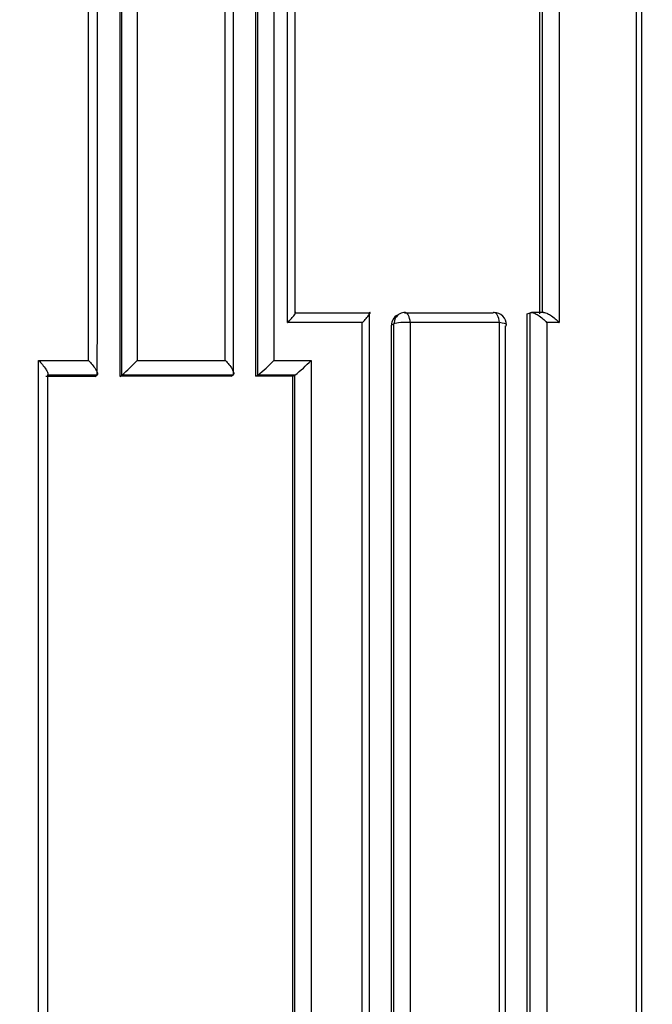
# Model space of a CAD drawing. Units: millimetres. Extents: x 0 to 1289, y 0 to 2564.
# Drawn here: x 476 to 482, y 1048 to 1056 of the extents above; entities that cross this region are included whole.
import ezdxf
from ezdxf import colors
from ezdxf.entities.mleader import LeaderData, LeaderLine
from ezdxf.math import Vec2, Vec3

# ---------------------------------------------------------------- set-up
doc = ezdxf.new("R2010")
doc.units = ezdxf.units.MM
doc.layers.add('DV5_Défaut', color=7, linetype='Continuous')
doc.layers.add('Défaut', color=7, linetype='Continuous')

# ---------------------------------------------------------------- blocks, each defined once
blk = doc.blocks.new('_DOT')
at = {"color": 0}
blk.add_line((0, 0), (-1, 0), dxfattribs=at)
at = {"color": 0, "const_width": 0.333}
blk.add_lwpolyline([(-0.1665, 0, 1), (0.1665, 0, 1)], format="xyb", close=True, dxfattribs=at)
blk = doc.blocks.new('SE4')
at = {"layer": 'DV5_Défaut', "color": 7, "linetype": 'Continuous'}
for p, q in [((478.0694, 1053.173), (478.0689, 1063.575)), ((478.6298, 1053.5551), (479.2269, 1053.5554)), ((479.4732, 1053.5468), (479.4539, 1053.5371)), ((479.5103, 1053.5555), (480.2229, 1053.5559)), ((480.4987, 1053.5466), (480.5206, 1053.556)), ((480.5206, 1053.556), (480.5207, 1053.556)), ((480.6307, 1053.5579), (480.531, 1053.5578)), ((479.1714, 1053.4769), (478.5703, 1053.4769)), ((479.4259, 1053.4656), (479.4066, 1053.4559)), ((480.2737, 1053.4768), (479.5572, 1053.4768)), ((480.7545, 1053.4767), (480.6548, 1053.4767)), ((476.5673, 1053.1728), (476.9678, 1053.1729)), ((477.3609, 1053.1729), (478.0694, 1053.173)), ((478.4592, 1053.173), (478.7587, 1053.173)), ((477.0238, 1053.0446), (476.6267, 1053.0444)), ((477.0374, 1053.0547), (476.6393, 1053.0546)), ((476.6393, 1053.0546), (476.6393, 1053.0545)), ((477.0238, 1053.0446), (477.0373, 1053.0547)), ((477.0373, 1053.0547), (477.0374, 1053.0547)), ((477.2224, 1053.0447), (477.2364, 1053.0547)), ((478.1159, 1053.0452), (477.2224, 1053.0447)), ((478.1321, 1053.0551), (477.2364, 1053.0548)), ((477.2364, 1053.0547), (477.2364, 1053.0548)), ((478.1159, 1053.0452), (478.1321, 1053.055)), ((478.1321, 1053.055), (478.1321, 1053.0551)), ((478.3145, 1053.0453), (478.3311, 1053.0551)), ((478.6123, 1053.0455), (478.3145, 1053.0453)), ((478.3311, 1053.0551), (478.3312, 1053.0552)), ((478.6297, 1053.0553), (478.3312, 1053.0552)), ((478.6123, 1053.0455), (478.6297, 1053.0552)), ((478.6297, 1053.0552), (478.6297, 1053.0553))]:
    blk.add_line(p, q, dxfattribs=at)
for centre, radius, start, end in [((479.4927, 1053.4597), 0.0861, 116.66871, 182.50908), ((479.5181, 1053.4574), 0.1, 90.02199, 116.70099), ((480.2312, 1053.4577), 0.1, 359.99798, 90.02448), ((476.1701, 1054.3028), 1.6415, 310.50985, 316.50399), ((477.7123, 1053.856), 1.012, 307.69646, 317.5606), ((478.0754, 1053.792), 0.922, 306.95905, 317.82439)]:
    blk.add_arc(centre, radius, start, end, dxfattribs=at)
for centre, major_axis, ratio, start_param, end_param in [((479.5181, 1053.4574), (0.0449, -0.0893), 0.901705, 3.141593, 4.203449), ((479.5181, 1053.4574), (0, -0.1), 0.398305, 1.76582, 3.141595), ((480.2312, 1053.4577), (0, -0.1), 0.432965, 3.141593, 3.333264), ((480.2312, 1053.4577), (0, -0.1), 0.432965, 1.762137, 3.141593), ((479.5181, 1053.4574), (0.1, 0), 0.210723, 1.169446, 2.745052), ((480.2312, 1053.4577), (-0.1, 0), 0.210309, 3.141593, 4.273454), ((480.2312, 1053.4577), (-0.1, 0), 0.210309, 2.697833, 3.141593)]:
    blk.add_ellipse(centre, major_axis=major_axis, ratio=ratio, start_param=start_param, end_param=end_param, dxfattribs=at)
for points in [[(476.9678, 1053.1729), (476.9677, 1056.6557), (476.9675, 1060.1235), (476.9674, 1063.575)], [(477.0389, 1063.5509), (477.038, 1060.0683), (477.0375, 1056.5691), (477.0373, 1053.0547)], [(477.2364, 1053.0547), (477.2366, 1056.569), (477.2371, 1060.0682), (477.238, 1063.551)], [(477.3614, 1063.575), (477.3612, 1060.1231), (477.361, 1056.6554), (477.3609, 1053.1729)], [(478.1337, 1063.5516), (478.1328, 1060.0677), (478.1323, 1056.5685), (478.1321, 1053.055)], [(478.3311, 1053.0551), (478.3313, 1056.5685), (478.3318, 1060.0676), (478.3327, 1063.5517)], [(478.4598, 1063.575), (478.4595, 1060.122), (478.4593, 1056.6544), (478.4592, 1053.173)], [(478.5703, 1053.4769), (478.5706, 1056.8561), (478.5699, 1060.2224), (478.5697, 1063.575)], [(478.6313, 1063.5519), (478.6304, 1060.2327), (478.6299, 1056.9003), (478.6297, 1053.5551)], [(480.6201, 1053.5561), (480.6203, 1056.8997), (480.6208, 1060.2322), (480.6216, 1063.5533)], [(480.7553, 1063.575), (480.7549, 1060.2202), (480.755, 1056.854), (480.7545, 1053.4767)], [(477.2224, 1053.0447), (477.2227, 1056.5584), (477.2234, 1060.0569), (477.2248, 1063.5392)], [(478.3145, 1053.0453), (478.3148, 1056.5581), (478.3156, 1060.0566), (478.3169, 1063.5401)], [(480.598, 1053.5467), (480.5984, 1056.8899), (480.5991, 1060.2219), (480.6003, 1063.5426)], [(480.499, 1043.0512), (480.4985, 1046.5617), (480.4984, 1050.0602), (480.4987, 1053.5466)], [(480.5207, 1043.0591), (480.5204, 1046.5701), (480.5203, 1050.0691), (480.5206, 1053.556)], [(479.4091, 1032.6606), (479.407, 1039.6391), (479.4059, 1046.573), (479.4066, 1053.4559)], [(480.2737, 1043.1737), (480.2738, 1046.6198), (480.2738, 1050.0542), (480.2737, 1053.4768)], [(480.3215, 1053.4487), (480.3213, 1050.0276), (480.3214, 1046.5947), (480.3217, 1043.1502)], [(480.6548, 1053.4767), (480.6546, 1050.0539), (480.6547, 1046.6196), (480.6548, 1043.1737)], [(476.5673, 1052.4665), (476.5673, 1052.702), (476.5673, 1052.9375), (476.5673, 1053.1728)], [(478.7587, 1053.173), (478.759, 1049.7866), (478.759, 1046.3874), (478.7587, 1042.9762)], [(476.6393, 1053.0545), (476.6391, 1049.7357), (476.6391, 1046.4032), (476.6394, 1043.0583)], [(478.6126, 1043.0505), (478.6121, 1046.3941), (478.612, 1049.7259), (478.6123, 1053.0455)], [(478.6298, 1043.0586), (478.6295, 1046.4027), (478.6295, 1049.7352), (478.6297, 1053.0552)], [(476.5672, 1043.0749), (476.5673, 1046.2167), (476.5676, 1049.3476), (476.5673, 1052.4665)]]:
    blk.add_open_spline(points, degree=3, dxfattribs=at)
for points, knots in [([(481.3763, 1043.1738), (481.3764, 1044.3303), (481.3764, 1045.4857), (481.3765, 1046.6398), (481.3765, 1047.0407), (481.3765, 1047.4415), (481.3765, 1047.8421), (481.3765, 1048.2427), (481.3765, 1048.6431), (481.3765, 1049.0434), (481.3765, 1049.4438), (481.3765, 1049.8439), (481.3765, 1050.2439), (481.3765, 1050.6439), (481.3765, 1051.0438), (481.3765, 1051.4435), (481.3765, 1051.8432), (481.3765, 1052.2427), (481.3765, 1052.6421), (481.3764, 1053.0416), (481.3764, 1053.4408), (481.3764, 1053.8399), (481.3764, 1053.9397), (481.3764, 1054.0395), (481.3764, 1054.1392), (481.3764, 1054.5382), (481.3764, 1054.9371), (481.3763, 1055.3359), (481.3763, 1055.7346), (481.3763, 1056.1332), (481.3763, 1056.5316), (481.3762, 1056.93), (481.3762, 1057.3283), (481.3762, 1057.7265), (481.3762, 1058.1246), (481.3761, 1058.5226), (481.3761, 1058.9204), (481.3761, 1059.3182), (481.376, 1059.7159), (481.376, 1060.1134), (481.376, 1060.511), (481.3759, 1060.9084), (481.3759, 1061.3056), (481.3758, 1061.7028), (481.3758, 1062.0999), (481.3758, 1062.4968), (481.3757, 1062.8563), (481.3757, 1063.2157), (481.3756, 1063.5749), (481.3756, 1063.5749), (481.3756, 1063.5749), (481.3756, 1063.575)], [0, 0, 0, 0, 0.169, 0.169, 0.169, 0.227706, 0.227706, 0.227706, 0.286411, 0.286411, 0.286411, 0.345117, 0.345117, 0.345117, 0.403822, 0.403822, 0.403822, 0.462526, 0.462526, 0.462526, 0.521231, 0.521231, 0.521231, 0.535907, 0.535907, 0.535907, 0.594611, 0.594611, 0.594611, 0.653316, 0.653316, 0.653316, 0.712019, 0.712019, 0.712019, 0.770723, 0.770723, 0.770723, 0.829427, 0.829427, 0.829427, 0.88813, 0.88813, 0.88813, 0.946833, 0.946833, 0.946833, 0.999997, 0.999997, 0.999997, 1, 1, 1, 1]), ([(481.4177, 1063.554), (481.4176, 1063.1912), (481.4175, 1062.8282), (481.4175, 1062.4651), (481.4174, 1062.0683), (481.4173, 1061.6714), (481.4172, 1061.2743), (481.4171, 1060.8772), (481.4171, 1060.4799), (481.417, 1060.0825), (481.4169, 1059.6851), (481.4169, 1059.2876), (481.4168, 1058.8899), (481.4168, 1058.4922), (481.4167, 1058.0943), (481.4166, 1057.6964), (481.4166, 1057.2984), (481.4165, 1056.9002), (481.4165, 1056.5019), (481.4164, 1056.1037), (481.4164, 1055.7052), (481.4164, 1055.3066), (481.4163, 1054.908), (481.4163, 1054.5093), (481.4163, 1054.1104), (481.4163, 1054.0107), (481.4163, 1053.911), (481.4163, 1053.8113), (481.4162, 1053.4123), (481.4162, 1053.0132), (481.4162, 1052.6139), (481.4162, 1052.2147), (481.4161, 1051.8153), (481.4161, 1051.4157), (481.4161, 1051.0162), (481.4161, 1050.6165), (481.4161, 1050.2167), (481.4161, 1049.8168), (481.4161, 1049.4168), (481.4161, 1049.0167), (481.4161, 1048.6165), (481.4161, 1048.2163), (481.4161, 1047.8158), (481.4161, 1047.4154), (481.4161, 1047.0148), (481.4162, 1046.6141), (481.4162, 1045.4305), (481.4163, 1044.2455), (481.4164, 1043.0593)], [0, 0, 0, 0, 0.053453, 0.053453, 0.053453, 0.11187, 0.11187, 0.11187, 0.170287, 0.170287, 0.170287, 0.228703, 0.228703, 0.228703, 0.28712, 0.28712, 0.28712, 0.345536, 0.345536, 0.345536, 0.403952, 0.403952, 0.403952, 0.462368, 0.462368, 0.462368, 0.476972, 0.476972, 0.476972, 0.535388, 0.535388, 0.535388, 0.593804, 0.593804, 0.593804, 0.652219, 0.652219, 0.652219, 0.710635, 0.710635, 0.710635, 0.76905, 0.76905, 0.76905, 0.827465, 0.827465, 0.827465, 1, 1, 1, 1]), ([(478.5703, 1053.4769), (478.5707, 1053.4773), (478.5711, 1053.4778), (478.5716, 1053.4782), (478.5822, 1053.4893), (478.5922, 1053.5), (478.6011, 1053.51), (478.6106, 1053.5207), (478.6192, 1053.5307), (478.6255, 1053.5388), (478.6299, 1053.5445), (478.6332, 1053.5494), (478.6349, 1053.5526), (478.636, 1053.5549), (478.6363, 1053.5564), (478.6355, 1053.5569), (478.6347, 1053.5574), (478.6328, 1053.5569), (478.6298, 1053.5551)], [0, 0, 0, 0, 0.010281, 0.010281, 0.010281, 0.265721, 0.265721, 0.265721, 0.542411, 0.542411, 0.542411, 0.734439, 0.734439, 0.734439, 0.866605, 0.866605, 0.866605, 1, 1, 1, 1]), ([(479.1714, 1053.4769), (479.1718, 1053.4773), (479.1722, 1053.4778), (479.1727, 1053.4782), (479.1832, 1053.4893), (479.193, 1053.5001), (479.2017, 1053.51), (479.211, 1053.5208), (479.2192, 1053.5308), (479.2251, 1053.539), (479.2292, 1053.5446), (479.2322, 1053.5495), (479.2335, 1053.5528), (479.2344, 1053.5551), (479.2344, 1053.5566), (479.2334, 1053.5571), (479.2323, 1053.5576), (479.2301, 1053.5571), (479.2269, 1053.5554)], [0, 0, 0, 0, 0.010264, 0.010264, 0.010264, 0.266651, 0.266651, 0.266651, 0.543689, 0.543689, 0.543689, 0.73542, 0.73542, 0.73542, 0.867092, 0.867092, 0.867092, 1, 1, 1, 1]), ([(479.2268, 1053.5554), (479.2268, 1052.8239), (479.2267, 1052.092), (479.2267, 1051.3594), (479.2267, 1050.9598), (479.2267, 1050.5601), (479.2267, 1050.1602), (479.2267, 1049.7603), (479.2267, 1049.3603), (479.2267, 1048.9601), (479.2267, 1048.5598), (479.2267, 1048.1594), (479.2267, 1047.7589), (479.2267, 1047.3583), (479.2267, 1046.9576), (479.2267, 1046.5567), (479.2267, 1046.1558), (479.2267, 1045.7547), (479.2268, 1045.3535), (479.2268, 1044.9522), (479.2268, 1044.5508), (479.2269, 1044.1493), (479.2269, 1044.0489), (479.2269, 1043.9485), (479.2269, 1043.8481), (479.2269, 1043.4464), (479.2269, 1043.0446), (479.227, 1042.6426), (479.227, 1042.2407), (479.227, 1041.8385), (479.2271, 1041.4363), (479.2271, 1041.034), (479.2272, 1040.6315), (479.2272, 1040.2289), (479.2273, 1039.8263), (479.2273, 1039.4235), (479.2274, 1039.0206), (479.2275, 1038.2147), (479.2276, 1037.4082), (479.2278, 1036.6011), (479.228, 1035.2566), (479.2282, 1033.9104), (479.2285, 1032.5626)], [0, 0, 0, 0, 0.105282, 0.105282, 0.105282, 0.162704, 0.162704, 0.162704, 0.220125, 0.220125, 0.220125, 0.277546, 0.277546, 0.277546, 0.334966, 0.334966, 0.334966, 0.392387, 0.392387, 0.392387, 0.449808, 0.449808, 0.449808, 0.464163, 0.464163, 0.464163, 0.521583, 0.521583, 0.521583, 0.579002, 0.579002, 0.579002, 0.636423, 0.636423, 0.636423, 0.693843, 0.693843, 0.693843, 0.808685, 0.808685, 0.808685, 1, 1, 1, 1]), ([(480.5207, 1053.556), (480.5247, 1053.5578), (480.5299, 1053.5582), (480.5359, 1053.5575), (480.5417, 1053.5568), (480.5484, 1053.5549), (480.5553, 1053.5521), (480.5647, 1053.5484), (480.5748, 1053.543), (480.5847, 1053.5367), (480.5978, 1053.5283), (480.6111, 1053.5182), (480.6235, 1053.5073), (480.634, 1053.4981), (480.6441, 1053.4883), (480.6534, 1053.4782), (480.6539, 1053.4777), (480.6543, 1053.4772), (480.6548, 1053.4767)], [0, 0, 0, 0, 0.147765, 0.147765, 0.147765, 0.294466, 0.294466, 0.294466, 0.495551, 0.495551, 0.495551, 0.763434, 0.763434, 0.763434, 0.98915, 0.98915, 0.98915, 1, 1, 1, 1]), ([(480.6301, 1053.5579), (480.6319, 1053.5579), (480.6336, 1053.5578), (480.6355, 1053.5576), (480.6414, 1053.5568), (480.6481, 1053.5549), (480.655, 1053.5522), (480.6645, 1053.5484), (480.6746, 1053.543), (480.6845, 1053.5367), (480.6976, 1053.5283), (480.7109, 1053.5182), (480.7233, 1053.5073), (480.7338, 1053.4981), (480.7439, 1053.4882), (480.7532, 1053.4781), (480.7536, 1053.4776), (480.7541, 1053.4772), (480.7545, 1053.4767)], [0, 0, 0, 0, 0.0513572, 0.0513572, 0.0513572, 0.2147357, 0.2147357, 0.2147357, 0.4385929, 0.4385929, 0.4385929, 0.7367214, 0.7367214, 0.7367214, 0.9879198, 0.9879198, 0.9879198, 1, 1, 1, 1]), ([(479.1708, 1032.6742), (479.1709, 1033.9912), (479.1709, 1035.3066), (479.171, 1036.6205), (479.1711, 1037.428), (479.1711, 1038.2349), (479.1712, 1039.0412), (479.1712, 1039.4444), (479.1712, 1039.8474), (479.1712, 1040.2502), (479.1712, 1040.653), (479.1713, 1041.0557), (479.1713, 1041.4582), (479.1713, 1041.8607), (479.1713, 1042.263), (479.1713, 1042.6652), (479.1714, 1043.0673), (479.1714, 1043.4693), (479.1714, 1043.8712), (479.1714, 1043.9716), (479.1714, 1044.0721), (479.1714, 1044.1725), (479.1714, 1044.5743), (479.1714, 1044.9759), (479.1714, 1045.3773), (479.1714, 1045.7787), (479.1714, 1046.18), (479.1714, 1046.5811), (479.1714, 1046.9822), (479.1714, 1047.3831), (479.1715, 1047.7839), (479.1715, 1048.1846), (479.1715, 1048.5852), (479.1715, 1048.9856), (479.1715, 1049.386), (479.1715, 1049.7863), (479.1715, 1050.1863), (479.1715, 1050.5864), (479.1714, 1050.9863), (479.1714, 1051.386), (479.1714, 1052.0835), (479.1714, 1052.7804), (479.1714, 1053.4769)], [0, 0, 0, 0, 0.188656, 0.188656, 0.188656, 0.30461, 0.30461, 0.30461, 0.362586, 0.362586, 0.362586, 0.420561, 0.420561, 0.420561, 0.478534, 0.478534, 0.478534, 0.536509, 0.536509, 0.536509, 0.551002, 0.551002, 0.551002, 0.608976, 0.608976, 0.608976, 0.66695, 0.66695, 0.66695, 0.724924, 0.724924, 0.724924, 0.782897, 0.782897, 0.782897, 0.84087, 0.84087, 0.84087, 0.898842, 0.898842, 0.898842, 1, 1, 1, 1]), ([(479.4275, 1032.6668), (479.4274, 1033.3727), (479.4272, 1034.0783), (479.4271, 1034.7834), (479.427, 1035.1875), (479.427, 1035.5914), (479.4269, 1035.9952), (479.4268, 1036.399), (479.4268, 1036.8027), (479.4267, 1037.2061), (479.4266, 1037.6096), (479.4266, 1038.013), (479.4265, 1038.4162), (479.4265, 1038.8193), (479.4264, 1039.2224), (479.4264, 1039.6252), (479.4263, 1040.0281), (479.4262, 1040.4308), (479.4262, 1040.8334), (479.4262, 1041.2359), (479.4261, 1041.6383), (479.4261, 1042.0405), (479.4261, 1042.1411), (479.4261, 1042.2416), (479.426, 1042.3422), (479.426, 1042.7444), (479.426, 1043.1464), (479.4259, 1043.5482), (479.4259, 1043.9501), (479.4259, 1044.3518), (479.4258, 1044.7533), (479.4258, 1045.1548), (479.4258, 1045.5561), (479.4258, 1045.9573), (479.4258, 1046.3585), (479.4257, 1046.7595), (479.4257, 1047.1603), (479.4257, 1047.5611), (479.4257, 1047.9618), (479.4257, 1048.3623), (479.4257, 1049.1633), (479.4257, 1049.9636), (479.4257, 1050.7633), (479.4257, 1051.1631), (479.4257, 1051.5627), (479.4258, 1051.9622), (479.4258, 1052.3617), (479.4258, 1052.761), (479.4258, 1053.1602), (479.4258, 1053.262), (479.4258, 1053.3638), (479.4259, 1053.4656)], [0, 0, 0, 0, 0.101155, 0.101155, 0.101155, 0.159126, 0.159126, 0.159126, 0.217097, 0.217097, 0.217097, 0.275068, 0.275068, 0.275068, 0.333039, 0.333039, 0.333039, 0.391009, 0.391009, 0.391009, 0.44898, 0.44898, 0.44898, 0.463473, 0.463473, 0.463473, 0.521448, 0.521448, 0.521448, 0.579422, 0.579422, 0.579422, 0.637392, 0.637392, 0.637392, 0.695362, 0.695362, 0.695362, 0.753332, 0.753332, 0.753332, 0.869273, 0.869273, 0.869273, 0.927243, 0.927243, 0.927243, 0.985212, 0.985212, 0.985212, 1, 1, 1, 1]), ([(479.5572, 1053.4768), (479.5572, 1053.375), (479.5572, 1053.2732), (479.5572, 1053.1713), (479.5571, 1052.7721), (479.5571, 1052.3727), (479.5571, 1051.9732), (479.5571, 1051.5736), (479.5571, 1051.1739), (479.5571, 1050.774), (479.5571, 1049.9742), (479.5571, 1049.1737), (479.5571, 1048.3726), (479.5571, 1047.972), (479.5571, 1047.5713), (479.5571, 1047.1704), (479.5571, 1046.7695), (479.5571, 1046.3684), (479.5571, 1045.9672), (479.5571, 1045.5659), (479.5571, 1045.1645), (479.5572, 1044.763), (479.5572, 1044.3614), (479.5572, 1043.9596), (479.5572, 1043.5577), (479.5572, 1043.1558), (479.5572, 1042.7537), (479.5572, 1042.3514), (479.5572, 1042.2509), (479.5572, 1042.1503), (479.5573, 1042.0497), (479.5573, 1041.6474), (479.5573, 1041.245), (479.5573, 1040.8424), (479.5573, 1040.4397), (479.5573, 1040.0369), (479.5574, 1039.634), (479.5574, 1039.2311), (479.5574, 1038.828), (479.5574, 1038.4247), (479.5575, 1038.0215), (479.5575, 1037.6181), (479.5575, 1037.2145), (479.5575, 1036.8109), (479.5576, 1036.4072), (479.5576, 1036.0033), (479.5576, 1035.5995), (479.5576, 1035.1954), (479.5577, 1034.7913), (479.5577, 1034.086), (479.5578, 1033.3803), (479.5578, 1032.6742)], [0, 0, 0, 0, 0.014787, 0.014787, 0.014787, 0.072755, 0.072755, 0.072755, 0.130723, 0.130723, 0.130723, 0.246662, 0.246662, 0.246662, 0.304631, 0.304631, 0.304631, 0.362601, 0.362601, 0.362601, 0.42057, 0.42057, 0.42057, 0.478544, 0.478544, 0.478544, 0.536519, 0.536519, 0.536519, 0.551012, 0.551012, 0.551012, 0.608982, 0.608982, 0.608982, 0.666954, 0.666954, 0.666954, 0.724925, 0.724925, 0.724925, 0.782897, 0.782897, 0.782897, 0.840869, 0.840869, 0.840869, 0.898842, 0.898842, 0.898842, 1, 1, 1, 1]), ([(476.5673, 1053.1728), (476.5678, 1053.1724), (476.5682, 1053.1719), (476.5687, 1053.1714), (476.5789, 1053.1611), (476.5887, 1053.1503), (476.5978, 1053.1396), (476.6082, 1053.1272), (476.6178, 1053.1145), (476.6255, 1053.1026), (476.6312, 1053.0939), (476.6359, 1053.0853), (476.6389, 1053.0778), (476.641, 1053.0724), (476.6423, 1053.0675), (476.6425, 1053.0635), (476.6426, 1053.0595), (476.6416, 1053.0564), (476.6393, 1053.0546)], [0, 0, 0, 0, 0.010709, 0.010709, 0.010709, 0.243071, 0.243071, 0.243071, 0.513076, 0.513076, 0.513076, 0.712226, 0.712226, 0.712226, 0.855562, 0.855562, 0.855562, 1, 1, 1, 1]), ([(476.9678, 1053.1729), (476.9683, 1053.1724), (476.9687, 1053.172), (476.9692, 1053.1715), (476.9793, 1053.1612), (476.9891, 1053.1504), (476.998, 1053.1397), (477.0083, 1053.1273), (477.0177, 1053.1146), (477.0251, 1053.1028), (477.0307, 1053.094), (477.0352, 1053.0854), (477.038, 1053.0779), (477.04, 1053.0725), (477.0411, 1053.0676), (477.0411, 1053.0636), (477.0411, 1053.0596), (477.0398, 1053.0565), (477.0374, 1053.0547)], [0, 0, 0, 0, 0.010721, 0.010721, 0.010721, 0.242519, 0.242519, 0.242519, 0.512284, 0.512284, 0.512284, 0.711589, 0.711589, 0.711589, 0.855246, 0.855246, 0.855246, 1, 1, 1, 1]), ([(478.0694, 1053.173), (478.0699, 1053.1725), (478.0704, 1053.172), (478.0708, 1053.1716), (478.0807, 1053.1613), (478.0901, 1053.1506), (478.0986, 1053.14), (478.1085, 1053.1276), (478.1175, 1053.1149), (478.1242, 1053.1031), (478.1293, 1053.0943), (478.1333, 1053.0857), (478.1355, 1053.0783), (478.1371, 1053.0729), (478.1378, 1053.0679), (478.1373, 1053.064), (478.1368, 1053.06), (478.135, 1053.0569), (478.1321, 1053.0551)], [0, 0, 0, 0, 0.01076, 0.01076, 0.01076, 0.240696, 0.240696, 0.240696, 0.509872, 0.509872, 0.509872, 0.709721, 0.709721, 0.709721, 0.854317, 0.854317, 0.854317, 1, 1, 1, 1])]:
    blk.add_open_spline(points, degree=3, knots=knots, dxfattribs=at)

msp = doc.modelspace()

# ---------------------------------------------------------------- block references
at = {"layer": 'Défaut'}
msp.add_blockref('SE4', (0, 0), dxfattribs=at)

# ---------------------------------------------------------------- leaders
at = {"layer": 'Défaut', "color": 7, "linetype": 'Continuous'}
ml = msp.add_multileader_mtext('Standard', dxfattribs=at)
ml.set_content('{\\pxsm0.9;\\fSolid Edge ISO|b1||i0||c0|p34;\\W1.;08/10/2019\\P}', color=256)
ml.set_leader_properties()
ml.set_arrow_properties(name='DOT')
ml.build(insert=Vec2(0, 0))
ml.multileader.update_dxf_attribs({"leader_type": 0, "dogleg_length": 0, "arrow_head_size": 12})
ctx = ml.context
ctx.base_point, ctx.char_height, ctx.arrow_head_size, ctx.landing_gap_size = Vec3(1040.2568, 2557.1301), 12, 12, 4.2
notes = []
notes.append((ctx, [(0, (0, 0, 0), (0, 0), (1, 0), 1, [])]))
ctx.mtext.insert = Vec3(1042.2568, 2563.2502)
for ctx, leaders in notes:
    for number, flags, end, landing, length, lines in leaders:
        leader = LeaderData()
        leader.index, (leader.has_last_leader_line, leader.has_dogleg_vector, leader.attachment_direction) = number, flags
        leader.last_leader_point, leader.dogleg_vector, leader.dogleg_length = Vec3(end), Vec3(landing), length
        for number, points, colour, breaks in lines:
            line = LeaderLine()
            line.index, line.vertices, line.color, line.breaks = number, Vec3.list(points), colors.encode_raw_color(colour), breaks
            leader.lines.append(line)
        ctx.leaders.append(leader)

doc.saveas('drawing.dxf')
